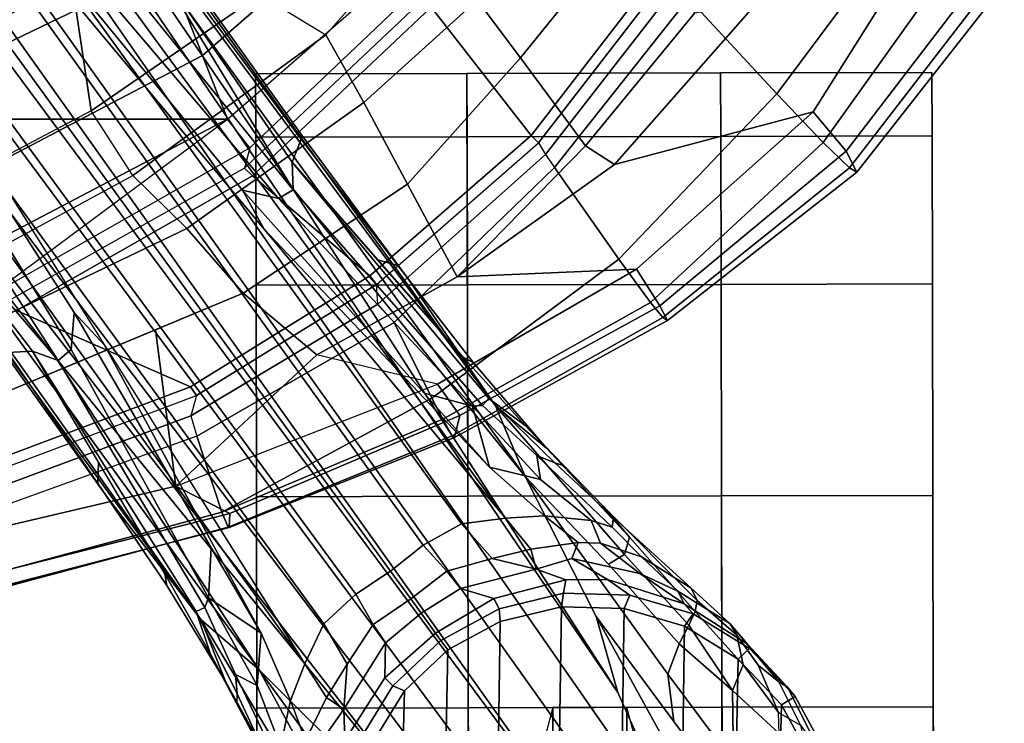
# Model space of a CAD drawing. Units: inches. Extents: x -133 to 43, y -53 to 49.
# Drawn here: x 2 to 5, y -15 to -13 of the extents above; entities that cross this region are included whole.
import ezdxf

# ---------------------------------------------------------------- set-up
doc = ezdxf.new("R2010")
doc.units = ezdxf.units.IN
doc.header["$MEASUREMENT"] = 0
for name, color, linetype in [('SEAT-BASE', 5, 'Continuous'), ('SEAT-CASTER', 5, 'Continuous'), ('SEAT-FABRIC', 5, 'Continuous'), ('SEAT-FRAME', 5, 'Continuous')]:
    doc.layers.add(name, color=color, linetype=linetype)

# ---------------------------------------------------------------- blocks, each defined once
blk = doc.blocks.new('1AERON2_B_TLIMANGL_ARMS_POSTUREFITSL_3T')
at = {"layer": 'SEAT-BASE'}
for points in [[(10.2802, 8.3938, 3.2632), (10.475, 8.4914, 3.2725), (10.4802, 8.5098, 2.6048), (10.3082, 8.4164, 2.6048)], [(10.4961, 8.4649, 2.5724), (10.3326, 8.3762, 2.5724), (10.3082, 8.4164, 2.6048), (10.4802, 8.5098, 2.6048)], [(10.2645, 8.3681, 3.4209), (10.3928, 8.4319, 3.4479), (10.475, 8.4914, 3.2725), (10.2802, 8.3938, 3.2632)], [(11.0414, 8.4507, 2.5724), (11.2, 8.3534, 2.5724), (10.3326, 8.3762, 2.5724), (10.4961, 8.4649, 2.5724)], [(10.4175, 8.3688, 3.7066), (10.3554, 8.3673, 3.6344), (10.3928, 8.4319, 3.4479), (10.5502, 8.4682, 3.5516)], [(10.1661, 8.2816, 2.6048), (10.153, 8.2752, 3.1412), (10.2802, 8.3938, 3.2632), (10.3082, 8.4164, 2.6048)], [(10.3326, 8.3762, 2.5724), (10.1976, 8.2481, 2.5724), (10.1661, 8.2816, 2.6048), (10.3082, 8.4164, 2.6048)], [(10.2157, 8.3068, 3.5709), (10.3554, 8.3673, 3.6344), (10.3928, 8.4319, 3.4479), (10.2645, 8.3681, 3.4209)], [(10.092, 8.223, 3.395), (10.2645, 8.3681, 3.4209), (10.2802, 8.3938, 3.2632), (10.153, 8.2752, 3.1412)], [(10.2645, 8.3681, 3.4209), (10.092, 8.223, 3.395), (10.1273, 8.2437, 3.5956), (10.2157, 8.3068, 3.5709)], [(10.2145, 8.2624, 3.7177), (10.3554, 8.3673, 3.6344), (10.2157, 8.3068, 3.5709), (10.1273, 8.2437, 3.5956)], [(11.3214, 8.2255, 2.5724), (10.1976, 8.2481, 2.5724), (10.3326, 8.3762, 2.5724), (11.2, 8.3534, 2.5724)], [(10.2145, 8.2624, 3.7177), (10.2908, 8.2308, 3.8747), (10.4175, 8.3688, 3.7066), (10.3554, 8.3673, 3.6344)], [(10.2908, 8.2308, 3.8747), (10.5018, 8.2337, 3.9934), (10.5657, 8.3081, 3.9225), (10.4175, 8.3688, 3.7066)], [(10.092, 8.223, 3.395), (10.153, 8.2752, 3.1412), (10.034, 8.0881, 3.0257), (9.9964, 8.0698, 3.2382)], [(10.034, 8.0881, 3.0257), (10.153, 8.2752, 3.1412), (10.1661, 8.2816, 2.6048), (10.0638, 8.1147, 2.6048)], [(10.1976, 8.2481, 2.5724), (10.1004, 8.0894, 2.5724), (10.0638, 8.1147, 2.6048), (10.1661, 8.2816, 2.6048)], [(10.0239, 8.1264, 3.7598), (10.1273, 8.2437, 3.5956), (10.092, 8.223, 3.395), (9.9878, 8.1091, 3.6981)], [(10.0239, 8.1264, 3.7598), (10.0568, 8.1209, 3.8395), (10.2145, 8.2624, 3.7177), (10.1273, 8.2437, 3.5956)], [(10.0976, 8.1017, 3.9284), (10.2908, 8.2308, 3.8747), (10.2145, 8.2624, 3.7177), (10.0568, 8.1209, 3.8395)], [(11.3214, 8.2255, 2.5724), (11.4056, 8.0705, 2.5724), (10.1004, 8.0894, 2.5724), (10.1976, 8.2481, 2.5724)], [(9.8949, 7.9623, 3.4853), (9.9878, 8.1091, 3.6981), (10.092, 8.223, 3.395), (9.9964, 8.0698, 3.2382)], [(10.2908, 8.2308, 3.8747), (10.0976, 8.1017, 3.9284), (10.1528, 8.0734, 4.0121), (10.2908, 8.2308, 3.8747)], [(10.2426, 8.0401, 4.0889), (10.5018, 8.2337, 3.9934), (10.2908, 8.2308, 3.8747), (10.1528, 8.0734, 4.0121)], [(10.5018, 8.2337, 3.9934), (10.2426, 8.0401, 4.0889), (10.3818, 8.0576, 4.1157), (10.5811, 8.205, 4.0477)], [(10.5811, 8.205, 4.0477), (10.3818, 8.0576, 4.1157), (10.0716, 7.8278, 4.209), (10.6612, 8.1517, 4.1008)], [(9.7461, 7.8496, 3.9252), (10.0239, 8.1264, 3.7598), (9.9878, 8.1091, 3.6981), (9.7795, 7.8787, 3.8366)], [(9.8375, 7.9263, 3.9476), (10.0568, 8.1209, 3.8395), (10.0239, 8.1264, 3.7598), (9.7461, 7.8496, 3.9252)], [(10.6612, 8.1517, 4.1008), (10.0716, 7.8278, 4.209), (10.2964, 7.8921, 4.2077), (10.7381, 8.0888, 4.1389)], [(9.7795, 7.8787, 3.8366), (9.9878, 8.1091, 3.6981), (9.8949, 7.9623, 3.4853), (9.8077, 7.8756, 3.6521)], [(9.8888, 7.9115, 4.0508), (10.0976, 8.1017, 3.9284), (10.0568, 8.1209, 3.8395), (9.8375, 7.9263, 3.9476)], [(9.9171, 7.8643, 4.1297), (10.1528, 8.0734, 4.0121), (10.0976, 8.1017, 3.9284), (9.8888, 7.9115, 4.0508)], [(10.0082, 7.927, 2.6048), (9.9624, 7.8609, 3.0201), (10.034, 8.0881, 3.0257), (10.0638, 8.1147, 2.6048)], [(10.1004, 8.0894, 2.5724), (10.0476, 7.9111, 2.5724), (10.0082, 7.927, 2.6048), (10.0638, 8.1147, 2.6048)], [(1.2953, 1.5183, 6.6264), (10.7381, 8.0888, 4.1389), (10.2964, 7.8921, 4.2077), (1.1848, 1.6988, 6.5161)], [(10.7707, 7.9846, 4.1776), (10.7381, 8.0888, 4.1389), (1.2953, 1.5183, 6.6264), (1.4887, 1.3703, 6.6746)], [(10.1528, 8.0734, 4.0121), (9.9171, 7.8643, 4.1297), (9.6581, 7.6178, 4.2497), (10.2426, 8.0401, 4.0889)], [(9.8949, 7.9623, 3.4853), (9.9964, 8.0698, 3.2382), (9.9443, 7.9572, 3.2302), (9.8552, 7.8405, 3.3761)], [(9.9443, 7.9572, 3.2302), (10.034, 8.0881, 3.0257), (9.9624, 7.8609, 3.0201), (9.9004, 7.7563, 3.1629)], [(10.034, 8.0881, 3.0257), (9.9443, 7.9572, 3.2302), (9.9964, 8.0698, 3.2382), (10.034, 8.0881, 3.0257)], [(11.449, 7.8896, 2.5724), (10.0476, 7.9111, 2.5724), (10.1004, 8.0894, 2.5724), (11.4056, 8.0705, 2.5724)], [(10.0716, 7.8278, 4.209), (10.3818, 8.0576, 4.1157), (10.2426, 8.0401, 4.0889), (9.6581, 7.6178, 4.2497)], [(10.8596, 7.8907, 4.1833), (10.7707, 7.9846, 4.1776), (1.4887, 1.3703, 6.6746), (1.581, 1.2915, 6.6862)], [(9.8552, 7.8405, 3.3761), (9.7879, 7.8133, 3.5576), (9.8077, 7.8756, 3.6521), (9.8949, 7.9623, 3.4853)], [(9.9443, 7.9572, 3.2302), (9.9004, 7.7563, 3.1629), (9.853, 7.7742, 3.297), (9.8552, 7.8405, 3.3761)], [(9.5745, 7.6814, 4.0827), (9.4493, 7.5303, 4.2317), (9.8888, 7.9115, 4.0508), (9.8375, 7.9263, 3.9476)], [(9.5071, 7.6176, 4.0514), (9.5745, 7.6814, 4.0827), (9.8375, 7.9263, 3.9476), (9.7461, 7.8496, 3.9252)], [(9.9635, 7.7382, 2.9578), (9.9624, 7.8609, 3.0201), (10.0082, 7.927, 2.6048), (10.0031, 7.7312, 2.6048)], [(10.0476, 7.9111, 2.5724), (10.0427, 7.7251, 2.5724), (10.0031, 7.7312, 2.6048), (10.0082, 7.927, 2.6048)], [(10.2964, 7.8921, 4.2077), (8.8018, 6.9268, 4.5256), (1.2838, 1.8102, 6.4477), (1.1848, 1.6988, 6.5161)], [(10.8596, 7.8907, 4.1833), (1.581, 1.2915, 6.6862), (1.7169, 1.1045, 6.6862), (10.8603, 7.8897, 4.1833)], [(10.0716, 7.8278, 4.209), (9.6581, 7.6178, 4.2497), (8.8018, 6.9268, 4.5256), (10.2964, 7.8921, 4.2077)], [(9.4493, 7.5303, 4.2317), (9.6581, 7.6178, 4.2497), (9.9171, 7.8643, 4.1297), (9.8888, 7.9115, 4.0508)], [(11.449, 7.8896, 2.5724), (11.4442, 7.7036, 2.5724), (10.0427, 7.7251, 2.5724), (10.0476, 7.9111, 2.5724)], [(1.7169, 1.1045, 6.6862), (1.7632, 0.9924, 6.6746), (10.9221, 7.7762, 4.1776), (10.8603, 7.8897, 4.1833)], [(9.5957, 7.6525, 3.887), (9.6179, 7.7054, 3.9362), (9.7795, 7.8787, 3.8366), (9.8077, 7.8756, 3.6521)], [(9.5957, 7.6525, 3.887), (9.8077, 7.8756, 3.6521), (9.7879, 7.8133, 3.5576), (9.6664, 7.6634, 3.6382)], [(9.6179, 7.7054, 3.9362), (9.6266, 7.7336, 3.9883), (9.7461, 7.8496, 3.9252), (9.7795, 7.8787, 3.8366)], [(9.932, 7.6503, 3.053), (9.9004, 7.7563, 3.1629), (9.9624, 7.8609, 3.0201), (9.9635, 7.7382, 2.9578)], [(9.7737, 7.6749, 3.3711), (9.7879, 7.8133, 3.5576), (9.8552, 7.8405, 3.3761), (9.853, 7.7742, 3.297)], [(9.6664, 7.6634, 3.6382), (9.7879, 7.8133, 3.5576), (9.7737, 7.6749, 3.3711), (9.63, 7.5123, 3.4546)], [(1.7632, 0.9924, 6.6746), (1.8442, 0.7627, 6.6264), (11.0112, 7.713, 4.1389), (10.9221, 7.7762, 4.1776)], [(9.7737, 7.6749, 3.3711), (9.853, 7.7742, 3.297), (9.8729, 7.6342, 3.1548), (9.7813, 7.5593, 3.2423)], [(9.9004, 7.7563, 3.1629), (9.932, 7.6503, 3.053), (9.8729, 7.6342, 3.1548), (9.853, 7.7742, 3.297)], [(9.5071, 7.6176, 4.0514), (9.6266, 7.7336, 3.9883), (9.6179, 7.7054, 3.9362), (9.4274, 7.5109, 4.0229)], [(9.9889, 7.4265, 3.0153), (9.932, 7.6503, 3.053), (9.9635, 7.7382, 2.9578), (10.0184, 7.5256, 2.9051)], [(10.0488, 7.5408, 2.6048), (10.0184, 7.5256, 2.9051), (9.9635, 7.7382, 2.9578), (10.0031, 7.7312, 2.6048)], [(10.0427, 7.7251, 2.5724), (10.0861, 7.5441, 2.5724), (10.0488, 7.5408, 2.6048), (10.0031, 7.7312, 2.6048)], [(11.3913, 7.5252, 2.5724), (10.0861, 7.5441, 2.5724), (10.0427, 7.7251, 2.5724), (11.4442, 7.7036, 2.5724)], [(1.9818, 0.6018, 6.5161), (10.6876, 7.3537, 4.2077), (11.0112, 7.713, 4.1389), (1.8442, 0.7627, 6.6264)], [(9.4274, 7.5109, 4.0229), (9.6179, 7.7054, 3.9362), (9.5957, 7.6525, 3.887), (9.4481, 7.4919, 3.9542)], [(9.7813, 7.5593, 3.2423), (8.9269, 6.8463, 3.6151), (9.63, 7.5123, 3.4546), (9.7737, 7.6749, 3.3711)], [(9.0701, 7.2688, 4.2699), (9.4493, 7.5303, 4.2317), (9.5745, 7.6814, 4.0827), (9.3215, 7.4653, 4.1628)], [(9.3215, 7.4653, 4.1628), (9.5745, 7.6814, 4.0827), (9.5071, 7.6176, 4.0514), (9.3048, 7.4345, 4.118)], [(9.4501, 7.462, 3.8836), (9.4481, 7.4919, 3.9542), (9.5957, 7.6525, 3.887), (9.6664, 7.6634, 3.6382)], [(9.63, 7.5123, 3.4546), (9.4501, 7.462, 3.8836), (9.6664, 7.6634, 3.6382), (9.63, 7.5123, 3.4546)], [(9.8729, 7.6342, 3.1548), (9.9005, 7.5208, 3.0957), (9.7976, 7.4295, 3.1616), (9.7813, 7.5593, 3.2423)], [(9.932, 7.6503, 3.053), (9.932, 7.6503, 3.053), (9.9005, 7.5208, 3.0957), (9.8729, 7.6342, 3.1548)], [(9.9005, 7.5208, 3.0957), (9.932, 7.6503, 3.053), (9.9889, 7.4265, 3.0153), (9.9375, 7.386, 3.0684)], [(9.6581, 7.6178, 4.2497), (9.4493, 7.5303, 4.2317), (7.9949, 6.4511, 4.6557), (8.1741, 6.5443, 4.6397)], [(9.6581, 7.6178, 4.2497), (9.6581, 7.6178, 4.2497), (8.1741, 6.5443, 4.6397), (8.8018, 6.9268, 4.5256)], [(8.7292, 6.9288, 4.2504), (9.3048, 7.4345, 4.118), (9.5071, 7.6176, 4.0514), (9.4274, 7.5109, 4.0229)], [(0.8726, 1.0395, 4.3018), (9.7813, 7.5593, 3.2423), (9.7976, 7.4295, 3.1616), (0.9238, 1.0093, 4.1832)], [(0.8726, 1.0395, 4.3018), (1.1323, 1.3477, 5.6622), (8.0726, 6.1332, 3.9879), (9.7813, 7.5593, 3.2423)], [(10.1207, 7.3531, 2.8947), (10.0184, 7.5256, 2.9051), (10.0488, 7.5408, 2.6048), (10.1422, 7.3688, 2.6048)], [(10.0861, 7.5441, 2.5724), (10.1703, 7.3892, 2.5724), (10.1422, 7.3688, 2.6048), (10.0488, 7.5408, 2.6048)], [(11.3913, 7.5252, 2.5724), (11.2941, 7.3666, 2.5724), (10.1703, 7.3892, 2.5724), (10.0861, 7.5441, 2.5724)], [(9.4493, 7.5303, 4.2317), (8.6389, 6.9426, 4.416), (8.1267, 6.5753, 4.5664), (7.9949, 6.4511, 4.6557)], [(9.4493, 7.5303, 4.2317), (9.0701, 7.2688, 4.2699), (8.6415, 6.9517, 4.3884), (8.6389, 6.9426, 4.416)], [(9.63, 7.5123, 3.4546), (8.9269, 6.8463, 3.6151), (8.8111, 6.7822, 3.9866), (9.4114, 7.3189, 3.6212)], [(9.4114, 7.3189, 3.6212), (9.4114, 7.3189, 3.6212), (9.4501, 7.462, 3.8836), (9.63, 7.5123, 3.4546)], [(9.861, 7.3166, 3.1096), (9.7976, 7.4295, 3.1616), (9.9005, 7.5208, 3.0957), (9.9375, 7.386, 3.0684)], [(10.0617, 7.3103, 3.0066), (9.9889, 7.4265, 3.0153), (10.0184, 7.5256, 2.9051), (10.1207, 7.3531, 2.8947)], [(8.8103, 6.9318, 4.1894), (8.7292, 6.9288, 4.2504), (9.4274, 7.5109, 4.0229), (9.4481, 7.4919, 3.9542)], [(9.4501, 7.462, 3.8836), (8.8365, 6.889, 4.1118), (8.8103, 6.9318, 4.1894), (9.4481, 7.4919, 3.9542)], [(9.4501, 7.462, 3.8836), (9.4114, 7.3189, 3.6212), (8.8111, 6.7822, 3.9866), (8.8365, 6.889, 4.1118)], [(9.017, 7.1816, 4.1842), (9.0346, 7.2412, 4.2507), (9.3215, 7.4653, 4.1628), (9.3048, 7.4345, 4.118)], [(9.0701, 7.2688, 4.2699), (9.3215, 7.4653, 4.1628), (9.0346, 7.2412, 4.2507), (9.0701, 7.2688, 4.2699)], [(1.019, 0.9459, 4.119), (0.9238, 1.0093, 4.1832), (9.7976, 7.4295, 3.1616), (9.861, 7.3166, 3.1096)], [(9.9375, 7.386, 3.0684), (9.9889, 7.4265, 3.0153), (10.0617, 7.3103, 3.0066), (10.0198, 7.2798, 3.0501)], [(9.9373, 7.2199, 3.0957), (9.861, 7.3166, 3.1096), (9.9375, 7.386, 3.0684), (10.0198, 7.2798, 3.0501)], [(10.1422, 7.3688, 2.6048), (10.277, 7.2267, 2.6048), (10.2531, 7.2025, 2.9051), (10.1207, 7.3531, 2.8947)], [(10.277, 7.2267, 2.6048), (10.1422, 7.3688, 2.6048), (10.1703, 7.3892, 2.5724), (10.2917, 7.2612, 2.5724)], [(11.1591, 7.2385, 2.5724), (10.2917, 7.2612, 2.5724), (10.1703, 7.3892, 2.5724), (11.2941, 7.3666, 2.5724)], [(10.2295, 6.8314, 4.2497), (10.8117, 7.2567, 4.0889), (10.8714, 7.3838, 4.1157), (10.5569, 7.1597, 4.209)], [(1.9818, 0.6018, 6.5161), (2.1183, 0.6616, 6.4477), (9.3076, 6.2305, 4.5256), (10.6876, 7.3537, 4.2077)], [(10.6876, 7.3537, 4.2077), (9.3076, 6.2305, 4.5256), (10.2295, 6.8314, 4.2497), (10.5569, 7.1597, 4.209)], [(10.1207, 7.3531, 2.8947), (10.2531, 7.2025, 2.9051), (10.1498, 7.2051, 3.0153), (10.0617, 7.3103, 3.0066)], [(1.019, 0.9459, 4.119), (9.861, 7.3166, 3.1096), (9.9373, 7.2199, 3.0957), (1.1167, 0.8113, 4.119)], [(10.0198, 7.2798, 3.0501), (10.0617, 7.3103, 3.0066), (10.1498, 7.2051, 3.0153), (10.0953, 7.1688, 3.0684)], [(10.0198, 7.2798, 3.0501), (10.0953, 7.1688, 3.0684), (10.0057, 7.1175, 3.1096), (9.9373, 7.2199, 3.0957)], [(9.0346, 7.2412, 4.2507), (8.6612, 6.9557, 4.3311), (8.6415, 6.9517, 4.3884), (9.0701, 7.2688, 4.2699)], [(10.8117, 7.2567, 4.0889), (10.2295, 6.8314, 4.2497), (10.544, 7.0015, 4.1297), (10.8157, 7.161, 4.0121)], [(10.444, 7.1244, 2.6048), (10.277, 7.2267, 2.6048), (10.2917, 7.2612, 2.5724), (10.4503, 7.164, 2.5724)], [(11.1591, 7.2385, 2.5724), (10.9956, 7.1497, 2.5724), (10.4503, 7.164, 2.5724), (10.2917, 7.2612, 2.5724)], [(8.6612, 6.9557, 4.3311), (9.0346, 7.2412, 4.2507), (9.017, 7.1816, 4.1842), (8.7292, 6.9288, 4.2504)], [(10.444, 7.1244, 2.6048), (10.4384, 7.0846, 2.9578), (10.2531, 7.2025, 2.9051), (10.277, 7.2267, 2.6048)], [(1.1167, 0.8113, 4.119), (9.9373, 7.2199, 3.0957), (10.0057, 7.1175, 3.1096), (1.2144, 0.6768, 4.119)], [(10.0953, 7.1688, 3.0684), (10.1498, 7.2051, 3.0153), (10.3451, 7.0818, 3.053), (10.2121, 7.0919, 3.0957)], [(10.2531, 7.2025, 2.9051), (10.4384, 7.0846, 2.9578), (10.3451, 7.0818, 3.053), (10.1498, 7.2051, 3.0153)], [(10.0953, 7.1688, 3.0684), (10.2121, 7.0919, 3.0957), (10.0935, 7.0222, 3.1616), (10.0057, 7.1175, 3.1096)], [(1.2453, 0.5667, 4.1832), (1.2144, 0.6768, 4.119), (10.0057, 7.1175, 3.1096), (10.0935, 7.0222, 3.1616)], [(10.212, 6.9666, 3.2423), (10.0935, 7.0222, 3.1616), (10.2121, 7.0919, 3.0957), (10.3115, 7.0306, 3.1548)], [(10.3115, 7.0306, 3.1548), (10.2121, 7.0919, 3.0957), (10.3451, 7.0818, 3.053)], [(10.4384, 6.9684, 3.297), (10.3115, 7.0306, 3.1548), (10.3451, 7.0818, 3.053), (10.4361, 7.019, 3.1629)], [(10.4384, 7.0846, 2.9578), (10.5547, 7.0456, 3.0201), (10.4361, 7.019, 3.1629), (10.3451, 7.0818, 3.053)], [(1.2453, 0.5667, 4.1832), (10.0935, 7.0222, 3.1616), (10.212, 6.9666, 3.2423), (1.2583, 0.5087, 4.3018)], [(10.212, 6.9666, 3.2423), (10.3115, 7.0306, 3.1548), (10.4384, 6.9684, 3.297), (10.3195, 6.9237, 3.3711)], [(10.5801, 6.96, 4.0508), (10.544, 7.0015, 4.1297), (10.2295, 6.8314, 4.2497), (10.0817, 6.6598, 4.2317)], [(1.6317, 0.6604, 5.6622), (1.2583, 0.5087, 4.3018), (10.212, 6.9666, 3.2423), (8.3276, 5.7822, 3.9879)], [(10.3195, 6.9237, 3.3711), (10.1205, 6.8372, 3.4546), (9.2698, 6.3744, 3.6151), (10.212, 6.9666, 3.2423)], [(10.5783, 6.9067, 3.9476), (10.5801, 6.96, 4.0508), (10.0817, 6.6598, 4.2317), (10.2641, 6.7322, 4.0827)], [(10.4384, 6.9684, 3.297), (10.5022, 6.9501, 3.3761), (10.4555, 6.8944, 3.5576), (10.3195, 6.9237, 3.3711)], [(8.8103, 6.9318, 4.1894), (8.8365, 6.889, 4.1118), (8.054, 6.2233, 4.297), (8, 6.2765, 4.4046)], [(8.1544, 6.5338, 4.4201), (8.7292, 6.9288, 4.2504), (8.8103, 6.9318, 4.1894), (8, 6.2765, 4.4046)], [(8.6415, 6.9517, 4.3884), (8.6612, 6.9557, 4.3311), (8.1341, 6.5667, 4.4593), (8.093, 6.5607, 4.5207)], [(8.1267, 6.5753, 4.5664), (8.6389, 6.9426, 4.416), (8.6415, 6.9517, 4.3884), (8.093, 6.5607, 4.5207)], [(8.1341, 6.5667, 4.4593), (8.6612, 6.9557, 4.3311), (8.7292, 6.9288, 4.2504), (8.1544, 6.5338, 4.4201)], [(1.2838, 1.8102, 6.4477), (8.8018, 6.9268, 4.5256), (8.1741, 6.5443, 4.6397), (1.2646, 1.8511, 6.3972)], [(10.1205, 6.8372, 3.4546), (10.3195, 6.9237, 3.3711), (10.4555, 6.8944, 3.5576), (10.2754, 6.8251, 3.6382)], [(10.4771, 6.8434, 3.9252), (10.5783, 6.9067, 3.9476), (10.2641, 6.7322, 4.0827), (10.1827, 6.6878, 4.0514)], [(8.054, 6.2233, 4.297), (8.8365, 6.889, 4.1118), (8.8111, 6.7822, 3.9866), (8.0704, 6.1743, 4.1787)], [(10.2754, 6.8251, 3.6382), (10.4555, 6.8944, 3.5576), (10.5209, 6.894, 3.6521), (10.2432, 6.7614, 3.887)], [(10.5209, 6.894, 3.6521), (10.5151, 6.8662, 3.8366), (10.3004, 6.7661, 3.9362), (10.2432, 6.7614, 3.887)], [(8.8111, 6.7822, 3.9866), (8.9269, 6.8463, 3.6151), (8.0726, 6.1332, 3.9879), (8.0704, 6.1743, 4.1787)], [(10.5151, 6.8662, 3.8366), (10.4771, 6.8434, 3.9252), (10.3299, 6.7656, 3.9883), (10.3004, 6.7661, 3.9362)], [(8.7499, 5.7517, 4.6397), (8.6059, 5.6101, 4.6557), (10.0817, 6.6598, 4.2317), (10.2295, 6.8314, 4.2497)], [(9.3076, 6.2305, 4.5256), (8.7499, 5.7517, 4.6397), (10.2295, 6.8314, 4.2497)], [(9.869, 6.6891, 3.6212), (9.173, 6.284, 3.9866), (9.2698, 6.3744, 3.6151), (10.1205, 6.8372, 3.4546)], [(10.1205, 6.8372, 3.4546), (10.017, 6.6817, 3.8836), (9.869, 6.6891, 3.6212)], [(10.1205, 6.8372, 3.4546), (10.2754, 6.8251, 3.6382), (10.017, 6.6817, 3.8836), (10.1205, 6.8372, 3.4546)], [(10.2754, 6.8251, 3.6382), (10.2432, 6.7614, 3.887), (10.0448, 6.6706, 3.9542), (10.017, 6.6817, 3.8836)], [(10.0448, 6.6706, 3.9542), (10.2432, 6.7614, 3.887), (10.3004, 6.7661, 3.9362), (10.0565, 6.645, 4.0229)], [(10.0565, 6.645, 4.0229), (10.3004, 6.7661, 3.9362), (10.3299, 6.7656, 3.9883), (10.1827, 6.6878, 4.0514)], [(9.9804, 6.5584, 4.1628), (10.2641, 6.7322, 4.0827), (10.0817, 6.6598, 4.2317), (9.7158, 6.38, 4.2699)], [(9.9459, 6.552, 4.118), (10.1827, 6.6878, 4.0514), (10.2641, 6.7322, 4.0827), (9.9804, 6.5584, 4.1628)], [(9.2825, 6.2752, 4.1118), (9.173, 6.284, 3.9866), (9.869, 6.6891, 3.6212), (10.017, 6.6817, 3.8836)], [(10.0448, 6.6706, 3.9542), (9.3151, 6.237, 4.1894), (9.2825, 6.2752, 4.1118), (10.017, 6.6817, 3.8836)], [(10.0565, 6.645, 4.0229), (10.1827, 6.6878, 4.0514), (9.9459, 6.552, 4.118), (9.2871, 6.1608, 4.2504)], [(10.0448, 6.6706, 3.9542), (10.0565, 6.645, 4.0229), (9.2871, 6.1608, 4.2504), (9.3151, 6.237, 4.1894)], [(8.6059, 5.6101, 4.6557), (8.7647, 5.697, 4.5664), (9.2724, 6.0707, 4.416), (10.0817, 6.6598, 4.2317)], [(9.2724, 6.0707, 4.416), (9.2818, 6.0703, 4.3884), (9.7158, 6.38, 4.2699), (10.0817, 6.6598, 4.2317)], [(9.9459, 6.552, 4.118), (9.9804, 6.5584, 4.1628), (9.6787, 6.3547, 4.2507), (9.6165, 6.3564, 4.1842)], [(9.7158, 6.38, 4.2699), (9.6787, 6.3547, 4.2507), (9.9804, 6.5584, 4.1628), (9.7158, 6.38, 4.2699)], [(9.7158, 6.38, 4.2699), (9.2818, 6.0703, 4.3884), (9.2917, 6.0879, 4.3311), (9.6787, 6.3547, 4.2507)], [(8.366, 5.7674, 4.1787), (8.3276, 5.7822, 3.9879), (9.2698, 6.3744, 3.6151), (9.173, 6.284, 3.9866)], [(9.2871, 6.1608, 4.2504), (9.6165, 6.3564, 4.1842), (9.6787, 6.3547, 4.2507), (9.2917, 6.0879, 4.3311)], [(8.366, 5.7674, 4.1787), (9.173, 6.284, 3.9866), (9.2825, 6.2752, 4.1118), (8.4075, 5.7367, 4.297)], [(8.4414, 5.6689, 4.4046), (8.4075, 5.7367, 4.297), (9.2825, 6.2752, 4.1118), (9.3151, 6.237, 4.1894)], [(2.1513, 0.6307, 6.3972), (8.7499, 5.7517, 4.6397), (9.3076, 6.2305, 4.5256), (2.1183, 0.6616, 6.4477)], [(8.4414, 5.6689, 4.4046), (9.3151, 6.237, 4.1894), (9.2871, 6.1608, 4.2504), (8.7338, 5.7362, 4.4201)], [(8.7338, 5.7362, 4.4201), (9.2871, 6.1608, 4.2504), (9.2917, 6.0879, 4.3311), (8.7589, 5.7068, 4.4593)]]:
    blk.add_3dface(points, dxfattribs=at)
at = {"layer": 'SEAT-CASTER'}
for points, invisible_edges in [([(9.7137, 8.8234, 0.0025), (8.4637, 8.8209, 1.2525), (8.6512, 8.8213, 1.8775), (10.3387, 8.8247, 0.1588)], 5), ([(9.0887, 8.8222, 0.1588), (8.6512, 8.8213, 0.6275), (8.4637, 8.8209, 1.2525), (9.7137, 8.8234, 0.0025)], 4), ([(10.3387, 8.8247, 0.1588), (8.6512, 8.8213, 1.8775), (9.0887, 8.8222, 2.3462), (10.8074, 8.8256, 0.6275)], 5), ([(10.8074, 8.8256, 0.6275), (9.0887, 8.8222, 2.3462), (9.7137, 8.8234, 2.5025), (10.9637, 8.826, 1.2525)], 5), ([(10.9637, 8.826, 1.2525), (9.7137, 8.8234, 2.5025), (10.3387, 8.8247, 2.3462), (10.8074, 8.8256, 1.8775)], 1), ([(8.465, 8.1959, 1.2525), (9.7149, 8.1984, 0.0025), (10.3399, 8.1997, 0.1588), (8.6525, 8.1963, 1.8775)], 5), ([(8.6525, 8.1963, 0.6275), (9.0899, 8.1972, 0.1588), (9.7149, 8.1984, 0.0025), (8.465, 8.1959, 1.2525)], 4), ([(8.6525, 8.1963, 1.8775), (10.3399, 8.1997, 0.1588), (10.8087, 8.2006, 0.6275), (9.0899, 8.1972, 2.3462)], 5), ([(9.0899, 8.1972, 2.3462), (10.8087, 8.2006, 0.6275), (10.9649, 8.201, 1.2525), (9.7149, 8.1984, 2.5025)], 5), ([(9.7149, 8.1984, 2.5025), (10.9649, 8.201, 1.2525), (10.8087, 8.2006, 1.8775), (10.3399, 8.1997, 2.3462)], 1), ([(9.7165, 7.4484, 0.0025), (8.4665, 7.4459, 1.2525), (8.654, 7.4463, 1.8775), (10.3415, 7.4497, 0.1588)], 5), ([(9.0915, 7.4472, 0.1588), (8.654, 7.4463, 0.6275), (8.4665, 7.4459, 1.2525), (9.7165, 7.4484, 0.0025)], 4), ([(10.3415, 7.4497, 0.1588), (8.654, 7.4463, 1.8775), (9.0915, 7.4472, 2.3462), (10.8102, 7.4506, 0.6275)], 5), ([(10.8102, 7.4506, 0.6275), (9.0915, 7.4472, 2.3462), (9.7165, 7.4484, 2.5025), (10.9665, 7.451, 1.2525)], 5), ([(10.9665, 7.451, 1.2525), (9.7165, 7.4484, 2.5025), (10.3415, 7.4497, 2.3462), (10.8102, 7.4506, 1.8775)], 1), ([(8.4677, 6.8209, 1.2525), (9.7177, 6.8234, 0.0025), (10.3427, 6.8247, 0.1588), (8.6552, 6.8213, 1.8775)], 5), ([(8.6552, 6.8213, 0.6275), (9.0927, 6.8222, 0.1588), (9.7177, 6.8234, 0.0025), (8.4677, 6.8209, 1.2525)], 4), ([(8.6552, 6.8213, 1.8775), (10.3427, 6.8247, 0.1588), (10.8115, 6.8256, 0.6275), (9.0927, 6.8222, 2.3462)], 5), ([(9.0927, 6.8222, 2.3462), (10.8115, 6.8256, 0.6275), (10.9677, 6.826, 1.2525), (9.7177, 6.8234, 2.5025)], 5), ([(9.7177, 6.8234, 2.5025), (10.9677, 6.826, 1.2525), (10.8115, 6.8256, 1.8775), (10.3427, 6.8247, 2.3462)], 1)]:
    blk.add_3dface(points, dxfattribs=dict(at, invisible_edges=invisible_edges))
at = {"layer": 'SEAT-CASTER', "linetype": 'Continuous'}
for points in [[(9.0887, 8.8222, 0.1588), (9.0899, 8.1972, 0.1588), (8.6525, 8.1963, 0.6275), (8.6512, 8.8213, 0.6275)], [(8.6512, 8.8213, 1.8775), (8.6525, 8.1963, 1.8775), (9.0899, 8.1972, 2.3462), (9.0887, 8.8222, 2.3462)], [(9.7137, 8.8234, 0.0025), (9.7149, 8.1984, 0.0025), (9.0899, 8.1972, 0.1588), (9.0887, 8.8222, 0.1588)], [(9.0887, 8.8222, 2.3462), (9.0899, 8.1972, 2.3462), (9.7149, 8.1984, 2.5025), (9.7137, 8.8234, 2.5025)], [(10.3387, 8.8247, 0.1588), (10.3399, 8.1997, 0.1588), (9.7149, 8.1984, 0.0025), (9.7137, 8.8234, 0.0025)], [(9.7137, 8.8234, 2.5025), (9.7149, 8.1984, 2.5025), (10.3399, 8.1997, 2.3462), (10.3387, 8.8247, 2.3462)], [(10.8074, 8.8256, 0.6275), (10.8087, 8.2006, 0.6275), (10.3399, 8.1997, 0.1588), (10.3387, 8.8247, 0.1588)], [(10.3387, 8.8247, 2.3462), (10.3399, 8.1997, 2.3462), (10.8087, 8.2006, 1.8775), (10.8074, 8.8256, 1.8775)], [(8.6512, 8.8213, 0.6275), (8.6525, 8.1963, 0.6275), (8.465, 8.1959, 1.2525), (8.4637, 8.8209, 1.2525)], [(8.4637, 8.8209, 1.2525), (8.465, 8.1959, 1.2525), (8.6525, 8.1963, 1.8775), (8.6512, 8.8213, 1.8775)], [(8.465, 8.1959, 1.2525), (8.4665, 7.4459, 1.2525), (8.654, 7.4463, 1.8775), (8.6525, 8.1963, 1.8775)], [(8.6525, 8.1963, 1.8775), (8.654, 7.4463, 1.8775), (9.0915, 7.4472, 2.3462), (9.0899, 8.1972, 2.3462)], [(9.0899, 8.1972, 2.3462), (9.0915, 7.4472, 2.3462), (9.7165, 7.4484, 2.5025), (9.7149, 8.1984, 2.5025)], [(9.7149, 8.1984, 2.5025), (9.7165, 7.4484, 2.5025), (10.3415, 7.4497, 2.3462), (10.3399, 8.1997, 2.3462)], [(10.3399, 8.1997, 2.3462), (10.3415, 7.4497, 2.3462), (10.8102, 7.4506, 1.8775), (10.8087, 8.2006, 1.8775)], [(8.654, 7.4463, 0.6275), (8.6552, 6.8213, 0.6275), (8.4677, 6.8209, 1.2525), (8.4665, 7.4459, 1.2525)], [(8.4665, 7.4459, 1.2525), (8.4677, 6.8209, 1.2525), (8.6552, 6.8213, 1.8775), (8.654, 7.4463, 1.8775)], [(9.0915, 7.4472, 0.1588), (9.0927, 6.8222, 0.1588), (8.6552, 6.8213, 0.6275), (8.654, 7.4463, 0.6275)], [(8.654, 7.4463, 1.8775), (8.6552, 6.8213, 1.8775), (9.0927, 6.8222, 2.3462), (9.0915, 7.4472, 2.3462)], [(9.7165, 7.4484, 0.0025), (9.7177, 6.8234, 0.0025), (9.0927, 6.8222, 0.1588), (9.0915, 7.4472, 0.1588)], [(9.0915, 7.4472, 2.3462), (9.0927, 6.8222, 2.3462), (9.7177, 6.8234, 2.5025), (9.7165, 7.4484, 2.5025)], [(10.3415, 7.4497, 0.1588), (10.3427, 6.8247, 0.1588), (9.7177, 6.8234, 0.0025), (9.7165, 7.4484, 0.0025)], [(9.7165, 7.4484, 2.5025), (9.7177, 6.8234, 2.5025), (10.3427, 6.8247, 2.3462), (10.3415, 7.4497, 2.3462)], [(10.8102, 7.4506, 0.6275), (10.8115, 6.8256, 0.6275), (10.3427, 6.8247, 0.1588), (10.3415, 7.4497, 0.1588)], [(10.3415, 7.4497, 2.3462), (10.3427, 6.8247, 2.3462), (10.8115, 6.8256, 1.8775), (10.8102, 7.4506, 1.8775)]]:
    blk.add_3dface(points, dxfattribs=at)
at = {"layer": 'SEAT-CASTER'}
for points in [[(10.9649, 8.201, 1.2525), (10.9665, 7.451, 1.2525), (8.4665, 7.4459, 1.2525), (8.465, 8.1959, 1.2525)], [(10.3405, 7.9184, 2.3462), (10.528, 7.9188, 2.7837), (10.7465, 8.0443, 2.7837), (10.809, 8.0444, 1.8775)], [(10.341, 7.6997, 2.3462), (10.5285, 7.7001, 2.7837), (10.528, 7.9188, 2.7837), (10.3405, 7.9184, 2.3462)], [(10.81, 7.5756, 1.8775), (10.7475, 7.5755, 2.7837), (10.5285, 7.7001, 2.7837), (10.341, 7.6997, 2.3462)]]:
    blk.add_3dface(points, dxfattribs=at)
at = {"layer": 'SEAT-FABRIC'}
for points in [[(8.6022, 6.7381, 17.9263), (8.1312, 7.2783, 18.1349), (8.2014, 7.313, 18.0828), (8.6865, 6.804, 17.8813)], [(8.2014, 7.313, 18.0828), (8.6865, 6.804, 17.8813), (8.7463, 6.7878, 17.8059), (8.2459, 7.3174, 18.0243)], [(8.6022, 6.7381, 17.9263), (8.1312, 7.2783, 18.1349), (8.1312, -7.2783, 18.1349), (8.6022, -6.7381, 17.9263)], [(8.6022, 6.7381, 17.9263), (8.9514, 6.0714, 17.6999), (9.1244, 6.0325, 17.6401), (8.6865, 6.804, 17.8813)], [(8.7463, 6.7878, 17.8059), (9.1426, 6.0829, 17.5766), (9.1244, 6.0325, 17.6401), (8.6865, 6.804, 17.8813)], [(8.6022, 6.7381, 17.9263), (8.6022, -6.7381, 17.9263), (9.1244, -6.0325, 17.6401), (9.1244, 6.0325, 17.6401)]]:
    blk.add_3dface(points, dxfattribs=at)
at = {"layer": 'SEAT-FRAME'}
for points in [[(8.2029, 9.0347, 17.9875), (8.7588, 8.5991, 17.6523), (8.6966, 8.5672, 17.5107), (8.1387, 8.9939, 17.8341)], [(8.7588, 8.5991, 17.6523), (8.2029, 9.0347, 17.9875), (8.1887, 9.006, 18.1483), (8.7455, 8.5773, 17.8067)], [(8.1887, 9.006, 18.1483), (8.109, 8.9, 18.3213), (8.6709, 8.4992, 17.9833), (8.7455, 8.5773, 17.8067)], [(8.5802, 8.4692, 17.5282), (8.006, 8.831, 17.9308), (8.1387, 8.9939, 17.8341), (8.6966, 8.5672, 17.5107)], [(8.6709, 8.4992, 17.9833), (8.109, 8.9, 18.3213), (7.9954, 8.7583, 18.4443), (8.5273, 8.3621, 18.1514)], [(8.006, 8.831, 17.9308), (8.5802, 8.4692, 17.5282), (8.7353, 7.8819, 17.4895), (8.2548, 8.3062, 17.8211)], [(8.2441, 8.1011, 18.2986), (8.5273, 8.3621, 18.1514), (7.9954, 8.7583, 18.4443), (7.691, 8.3944, 18.5557)], [(9.1969, 8.0385, 17.3688), (9.1539, 8.0163, 17.2407), (8.6966, 8.5672, 17.5107), (8.7588, 8.5991, 17.6523)], [(8.7588, 8.5991, 17.6523), (8.7455, 8.5773, 17.8067), (9.1878, 8.0252, 17.5146), (9.1969, 8.0385, 17.3688)], [(8.5802, 8.4692, 17.5282), (8.6966, 8.5672, 17.5107), (9.1539, 8.0163, 17.2407), (9.0452, 7.9472, 17.2222)], [(9.1878, 8.0252, 17.5146), (8.7455, 8.5773, 17.8067), (8.6709, 8.4992, 17.9833), (9.1435, 7.9885, 17.6489)], [(8.5273, 8.3621, 18.1514), (9.016, 7.8952, 17.8335), (9.1435, 7.9885, 17.6489), (8.6709, 8.4992, 17.9833)], [(9.0452, 7.9472, 17.2222), (9.0678, 7.4166, 17.2077), (8.7353, 7.8819, 17.4895), (8.5802, 8.4692, 17.5282)], [(8.5273, 8.3621, 18.1514), (8.2441, 8.1011, 18.2986), (8.7445, 7.7051, 18.0298), (9.016, 7.8952, 17.8335)], [(8.2548, 8.3062, 17.8211), (8.7353, 7.8819, 17.4895), (8.6807, 7.7964, 17.4769), (8.2878, 8.1192, 17.7204)], [(8.6807, 7.7964, 17.4769), (8.4202, 7.6044, 17.4545), (8.0513, 7.9028, 17.6233), (8.2878, 8.1192, 17.7204)], [(8.2058, 8.0663, 18.3033), (8.7059, 7.6784, 18.0434), (8.7445, 7.7051, 18.0298), (8.2441, 8.1011, 18.2986)], [(8.1749, 8.0408, 18.2826), (8.6715, 7.6576, 18.0197), (8.7059, 7.6784, 18.0434), (8.2058, 8.0663, 18.3033)], [(8.1519, 8.0197, 18.3009), (8.6498, 7.6352, 18.0381), (8.6715, 7.6576, 18.0197), (8.1749, 8.0408, 18.2826)], [(9.1969, 8.0385, 17.3688), (9.5429, 7.4092, 17.1318), (9.4778, 7.425, 17.0019), (9.1539, 8.0163, 17.2407)], [(9.5429, 7.4092, 17.1318), (9.1969, 8.0385, 17.3688), (9.1878, 8.0252, 17.5146), (9.5378, 7.4022, 17.2563)], [(8.6498, 7.6352, 18.0381), (8.1519, 8.0197, 18.3009), (7.6372, 7.7117, 18.295), (8.2705, 7.34, 18.0607)], [(9.3846, 7.3585, 16.9789), (9.0452, 7.9472, 17.2222), (9.1539, 8.0163, 17.2407), (9.4778, 7.425, 17.0019)], [(9.1878, 8.0252, 17.5146), (9.1435, 7.9885, 17.6489), (9.4886, 7.3741, 17.4143), (9.5378, 7.4022, 17.2563)], [(9.4886, 7.3741, 17.4143), (9.1435, 7.9885, 17.6489), (9.016, 7.8952, 17.8335), (9.4265, 7.3415, 17.519)], [(9.2983, 7.0016, 16.9758), (9.0678, 7.4166, 17.2077), (9.0452, 7.9472, 17.2222), (9.3846, 7.3585, 16.9789)], [(8.4202, 7.6044, 17.4545), (8.2503, 7.4762, 17.5122), (7.8865, 7.7478, 17.6492), (8.0513, 7.9028, 17.6233)], [(9.2026, 7.2306, 17.7417), (9.4265, 7.3415, 17.519), (9.016, 7.8952, 17.8335), (8.7445, 7.7051, 18.0298)], [(8.6807, 7.7964, 17.4769), (8.7353, 7.8819, 17.4895), (9.0678, 7.4166, 17.2077)], [(9.0678, 7.4166, 17.2077), (8.7935, 7.2699, 17.2528), (8.4202, 7.6044, 17.4545), (8.6807, 7.7964, 17.4769)], [(8.7445, 7.7051, 18.0298), (9.2026, 7.2306, 17.7417), (9.1481, 7.1825, 17.7753), (8.7059, 7.6784, 18.0434)], [(9.0651, 7.1591, 17.782), (9.0899, 7.178, 17.7637), (8.6715, 7.6576, 18.0197), (8.6498, 7.6352, 18.0381)], [(8.7059, 7.6784, 18.0434), (9.1481, 7.1825, 17.7753), (9.0899, 7.178, 17.7637), (8.6715, 7.6576, 18.0197)], [(9.0651, 7.1591, 17.782), (8.6498, 7.6352, 18.0381), (8.2705, 7.34, 18.0607), (8.7696, 6.8112, 17.8407)], [(8.2503, 7.4762, 17.5122), (8.4202, 7.6044, 17.4545), (8.7935, 7.2699, 17.2528), (8.5525, 7.1404, 17.373)], [(8.2503, 7.4762, 17.5122), (8.5525, 7.1404, 17.373), (8.3521, 7.0287, 17.5664), (8.0427, 7.3016, 17.6902)], [(9.4778, 7.425, 17.0019), (9.7671, 6.7447, 16.8048), (9.6861, 6.5851, 16.7255), (9.3846, 7.3585, 16.9789)], [(9.8083, 6.7431, 16.9273), (9.7671, 6.7447, 16.8048), (9.4778, 7.425, 17.0019), (9.5429, 7.4092, 17.1318)], [(9.2983, 7.0016, 16.9758), (9.1162, 6.7841, 17.0034), (8.7935, 7.2699, 17.2528), (9.0678, 7.4166, 17.2077)], [(9.8081, 6.7397, 17.001), (9.5378, 7.4022, 17.2563), (9.4886, 7.3741, 17.4143), (9.763, 6.7214, 17.1845)], [(9.5429, 7.4092, 17.1318), (9.5378, 7.4022, 17.2563), (9.8081, 6.7397, 17.001), (9.8083, 6.7431, 16.9273)], [(9.4265, 7.3415, 17.519), (9.763, 6.7214, 17.1845), (9.4886, 7.3741, 17.4143), (9.4265, 7.3415, 17.519)], [(8.7463, 6.7878, 17.8059), (8.7696, 6.8112, 17.8407), (8.2705, 7.34, 18.0607), (8.2459, 7.3174, 18.0243)], [(9.2026, 7.2306, 17.7417), (9.5388, 6.6472, 17.4839), (9.763, 6.7214, 17.1845), (9.4265, 7.3415, 17.519)], [(9.2983, 7.0016, 16.9758), (9.2983, 7.0016, 16.9758), (9.6861, 6.5851, 16.7255), (9.3846, 7.3585, 16.9789)], [(7.8977, 7.1354, 17.7108), (8.2332, 6.833, 17.5764), (8.3521, 7.0287, 17.5664), (8.0427, 7.3016, 17.6902)], [(7.9678, 7.174, 18.1174), (8.414, 6.6641, 17.8844), (8.6022, 6.7381, 17.9263), (8.1312, 7.2783, 18.1349)], [(8.9246, 6.6171, 17.1228), (8.5525, 7.1404, 17.373), (8.7935, 7.2699, 17.2528), (9.1162, 6.7841, 17.0034)], [(9.1481, 7.1825, 17.7753), (9.4787, 6.6294, 17.5336), (9.5388, 6.6472, 17.4839), (9.2026, 7.2306, 17.7417)], [(8.1485, 6.5594, 17.7509), (8.414, 6.6641, 17.8844), (7.9678, 7.174, 18.1174), (7.7484, 7.0387, 17.9796)], [(9.0651, 7.1591, 17.782), (9.3929, 6.6282, 17.541), (9.4187, 6.6459, 17.5227), (9.0899, 7.178, 17.7637)], [(9.0899, 7.178, 17.7637), (9.4187, 6.6459, 17.5227), (9.4787, 6.6294, 17.5336), (9.1481, 7.1825, 17.7753)], [(8.9246, 6.6171, 17.1228), (8.7683, 6.4583, 17.3366), (8.3521, 7.0287, 17.5664), (8.5525, 7.1404, 17.373)], [(9.3929, 6.6282, 17.541), (9.0651, 7.1591, 17.782), (8.7696, 6.8112, 17.8407), (9.1668, 6.1134, 17.6104)], [(8.3521, 7.0287, 17.5664), (8.7683, 6.4583, 17.3366), (8.5771, 6.3349, 17.3929), (8.2332, 6.833, 17.5764)], [(9.6861, 6.5851, 16.7255), (9.2242, 6.5245, 16.9047), (9.1162, 6.7841, 17.0034), (9.2983, 7.0016, 16.9758)], [(8.2332, 6.833, 17.5764), (8.2332, 6.833, 17.5764), (8.5771, 6.3349, 17.3929), (8.2005, 6.2785, 17.2764)], [(9.1426, 6.0829, 17.5766), (9.1668, 6.1134, 17.6104), (8.7696, 6.8112, 17.8407), (8.7463, 6.7878, 17.8059)], [(9.1162, 6.7841, 17.0034), (9.4077, 6.0839, 16.7371), (9.1924, 6.0575, 16.9049), (8.9246, 6.6171, 17.1228)], [(8.7435, 6.0335, 17.6355), (8.9514, 6.0714, 17.6999), (8.6022, 6.7381, 17.9263), (8.414, 6.6641, 17.8844)], [(9.6861, 6.5851, 16.7255), (9.7671, 6.7447, 16.8048), (9.9372, 6.072, 16.6427), (9.811, 6.0553, 16.6051)], [(9.8081, 6.7397, 17.001), (9.763, 6.7214, 17.1845), (9.9487, 6.0322, 17.0247), (9.9937, 6.0453, 16.8124)], [(9.8083, 6.7431, 16.9273), (9.987, 6.0526, 16.7389), (9.9372, 6.072, 16.6427), (9.7671, 6.7447, 16.8048)], [(9.987, 6.0526, 16.7389), (9.8083, 6.7431, 16.9273), (9.8081, 6.7397, 17.001), (9.9937, 6.0453, 16.8124)], [(9.7714, 6.0013, 17.2759), (9.9487, 6.0322, 17.0247), (9.763, 6.7214, 17.1845), (9.5388, 6.6472, 17.4839)], [(8.1485, 6.5594, 17.7509), (8.4316, 5.9725, 17.5333), (8.7435, 6.0335, 17.6355), (8.414, 6.6641, 17.8844)], [(9.6448, 5.956, 17.3171), (9.6756, 5.9619, 17.299), (9.4187, 6.6459, 17.5227), (9.3929, 6.6282, 17.541)], [(9.4787, 6.6294, 17.5336), (9.7338, 5.9438, 17.3114), (9.6756, 5.9619, 17.299), (9.4187, 6.6459, 17.5227)], [(9.5388, 6.6472, 17.4839), (9.7714, 6.0013, 17.2759), (9.7338, 5.9438, 17.3114), (9.4787, 6.6294, 17.5336)], [(8.9246, 6.6171, 17.1228), (9.1924, 6.0575, 16.9049), (8.9987, 6.0319, 17.187), (8.7683, 6.4583, 17.3366)], [(9.6448, 5.956, 17.3171), (9.3929, 6.6282, 17.541), (9.1668, 6.1134, 17.6104), (9.4583, 5.3422, 17.4382)], [(9.6861, 6.5851, 16.7255), (9.811, 6.0553, 16.6051), (9.4077, 6.0839, 16.7371), (9.2242, 6.5245, 16.9047)], [(6.9096, 6.0495, 17.5195), (7.0132, 5.6933, 17.469), (8.4316, 5.9725, 17.5333), (8.1485, 6.5594, 17.7509)], [(8.5771, 6.3349, 17.3929), (8.7831, 5.9443, 17.2733), (8.9987, 6.0319, 17.187), (8.7683, 6.4583, 17.3366)], [(8.2005, 6.2785, 17.2764), (8.5771, 6.3349, 17.3929), (8.7831, 5.9443, 17.2733), (8.3797, 5.9101, 17.1774)], [(7.9678, 5.839, 17.1596), (8.3797, 5.9101, 17.1774), (8.2005, 6.2785, 17.2764), (7.8245, 6.1619, 17.2302)]]:
    blk.add_3dface(points, dxfattribs=at)

msp = doc.modelspace()

# ---------------------------------------------------------------- block references
at = {"rotation": 270}
msp.add_blockref('1AERON2_B_TLIMANGL_ARMS_POSTUREFITSL_3T', (-4.2251, -4.3853), dxfattribs=at)

doc.saveas('drawing.dxf')
